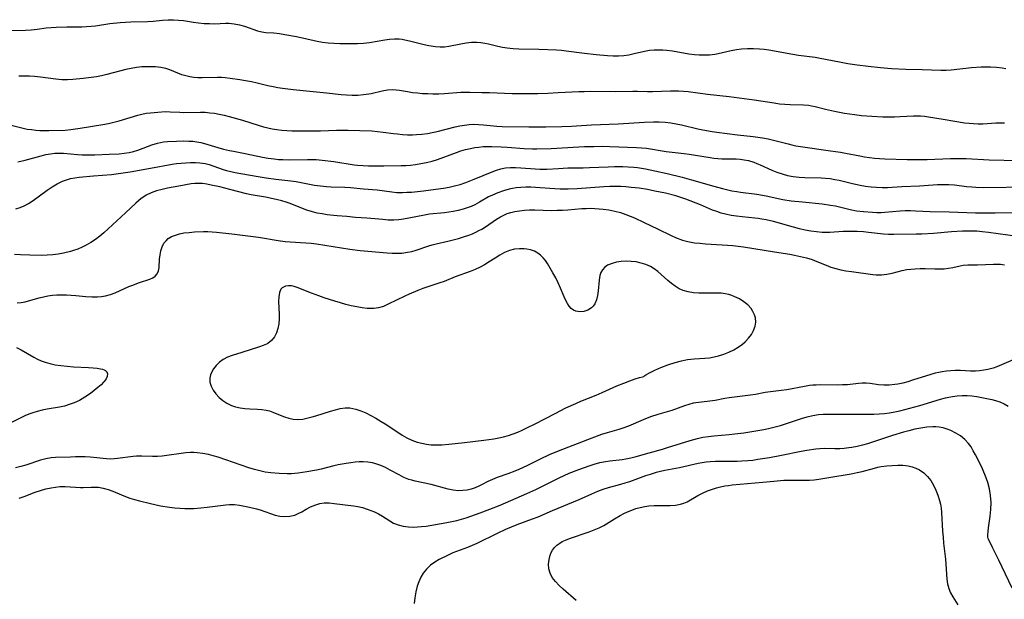
# Model space of a CAD drawing. Extents: x 1638514 to 1646716, y 2756403 to 2764605.
# Drawn here: x 1639683 to 1639993, y 2757206 to 2757388 of the extents above; entities that cross this region are included whole.
import ezdxf

# ---------------------------------------------------------------- set-up
doc = ezdxf.new("R2010")
doc.units = 0

msp = doc.modelspace()

# ---------------------------------------------------------------- linework, layer by layer
at = {"layer": 'WIL_008_Contours', "color": 0}
for points in [[(1639679.51, 2757385.04, 168), (1639684.78, 2757385.1, 168), (1639686.59, 2757385.19, 168), (1639688.41, 2757385.4, 168), (1639691.25, 2757385.8, 168), (1639692.86, 2757385.95, 168), (1639694.49, 2757386.05, 168), (1639697.78, 2757386.13, 168), (1639702.56, 2757386.15, 168), (1639703.99, 2757386.21, 168), (1639705.42, 2757386.32, 168), (1639706.85, 2757386.5, 168), (1639711.32, 2757387.19, 168), (1639714.62, 2757387.52, 168), (1639717.93, 2757387.72, 168), (1639723.2, 2757387.82, 168), (1639724.97, 2757387.91, 168), (1639727.9, 2757388.22, 168), (1639729.65, 2757388.37, 168), (1639731.4, 2757388.4, 168), (1639732.97, 2757388.29, 168), (1639734.55, 2757388.1, 168), (1639737.71, 2757387.6, 168), (1639739.3, 2757387.39, 168), (1639741, 2757387.23, 168), (1639742.7, 2757387.16, 168), (1639744.38, 2757387.15, 168), (1639747.77, 2757387.26, 168), (1639748.82, 2757387.26, 168), (1639750.49, 2757387.11, 168), (1639752.15, 2757386.79, 168), (1639753.78, 2757386.33, 168), (1639757.83, 2757384.93, 168), (1639759.18, 2757384.6, 168), (1639760.42, 2757384.42, 168), (1639762.99, 2757384.23, 168), (1639764.7, 2757384.05, 168), (1639766.46, 2757383.78, 168), (1639770.06, 2757383.09, 168), (1639776.62, 2757381.61, 168), (1639778.26, 2757381.33, 168), (1639780.04, 2757381.12, 168), (1639781.9, 2757380.99, 168), (1639783.77, 2757380.91, 168), (1639785.64, 2757380.88, 168), (1639787.5, 2757380.89, 168), (1639789.35, 2757380.94, 168), (1639791.23, 2757381.05, 168), (1639793.07, 2757381.24, 168), (1639797.88, 2757382.09, 168), (1639799.4, 2757382.29, 168), (1639800.91, 2757382.39, 168), (1639802.38, 2757382.35, 168), (1639803.32, 2757382.23, 168), (1639804.26, 2757382.05, 168), (1639805.73, 2757381.72, 168), (1639810.26, 2757380.62, 168), (1639811.78, 2757380.3, 168), (1639813.87, 2757379.97, 168), (1639815.29, 2757379.87, 168), (1639816.69, 2757379.89, 168), (1639818.06, 2757380.03, 168), (1639821.81, 2757380.77, 168), (1639823.5, 2757381.07, 168), (1639825.2, 2757381.29, 168), (1639826.93, 2757381.34, 168), (1639828.14, 2757381.24, 168), (1639829.35, 2757381.05, 168), (1639830.58, 2757380.79, 168), (1639833.49, 2757380.1, 168), (1639834.96, 2757379.79, 168), (1639836.46, 2757379.55, 168), (1639838.28, 2757379.37, 168), (1639840.13, 2757379.27, 168), (1639846.41, 2757379.14, 168), (1639851.99, 2757378.88, 168), (1639853.49, 2757378.76, 168), (1639854.97, 2757378.6, 168), (1639860.77, 2757377.85, 168), (1639864.41, 2757377.44, 168), (1639867.99, 2757377.11, 168), (1639869.75, 2757377.02, 168), (1639871.49, 2757377.02, 168), (1639873.12, 2757377.14, 168), (1639874.72, 2757377.38, 168), (1639876.38, 2757377.72, 168), (1639879.65, 2757378.48, 168), (1639881.29, 2757378.76, 168), (1639882.75, 2757378.88, 168), (1639884.22, 2757378.92, 168), (1639885.47, 2757378.91, 168), (1639886.74, 2757378.84, 168), (1639888.45, 2757378.64, 168), (1639893.62, 2757377.71, 168), (1639895.36, 2757377.47, 168), (1639896.85, 2757377.35, 168), (1639898.34, 2757377.32, 168), (1639900.09, 2757377.39, 168), (1639901.82, 2757377.6, 168), (1639902.87, 2757377.78, 168), (1639907, 2757378.74, 168), (1639908.6, 2757379.01, 168), (1639910.22, 2757379.2, 168), (1639912.09, 2757379.32, 168), (1639913.98, 2757379.33, 168), (1639915.88, 2757379.24, 168), (1639917.36, 2757379.1, 168), (1639918.83, 2757378.91, 168), (1639921.76, 2757378.41, 168), (1639924.54, 2757377.86, 168), (1639926.34, 2757377.54, 168), (1639928.14, 2757377.27, 168), (1639933.4, 2757376.59, 168), (1639935.02, 2757376.3, 168), (1639941.01, 2757375.09, 168), (1639943.69, 2757374.61, 168), (1639946.59, 2757374.18, 168), (1639950.05, 2757373.73, 168), (1639953.97, 2757373.33, 168), (1639957.41, 2757373.07, 168), (1639961.98, 2757372.83, 168), (1639967.13, 2757372.71, 168), (1639972.96, 2757372.52, 168), (1639974.6, 2757372.55, 168), (1639976.25, 2757372.65, 168), (1639982.65, 2757373.32, 168), (1639985.62, 2757373.54, 168), (1639987.87, 2757373.6, 168), (1639988.6, 2757373.58, 168), (1639990.43, 2757373.48, 168), (1639992.23, 2757373.25, 168), (1639993.38, 2757373.01, 168)], [(1639993.03, 2757355.79, 170), (1639991.67, 2757355.84, 170), (1639990.32, 2757355.84, 170), (1639988.95, 2757355.78, 170), (1639986.13, 2757355.55, 170), (1639984.72, 2757355.52, 170), (1639983.29, 2757355.58, 170), (1639981.85, 2757355.7, 170), (1639980.42, 2757355.87, 170), (1639977.33, 2757356.39, 170), (1639973.68, 2757356.95, 170), (1639969.06, 2757357.73, 170), (1639967.79, 2757357.91, 170), (1639966.52, 2757358.03, 170), (1639965.45, 2757358.06, 170), (1639964.39, 2757358.04, 170), (1639960.13, 2757357.78, 170), (1639958.35, 2757357.73, 170), (1639956.55, 2757357.72, 170), (1639954.73, 2757357.76, 170), (1639951.25, 2757357.91, 170), (1639947.97, 2757358.19, 170), (1639945.82, 2757358.45, 170), (1639942.6, 2757358.91, 170), (1639939.43, 2757359.47, 170), (1639936.61, 2757360.13, 170), (1639933.36, 2757360.98, 170), (1639932.23, 2757361.22, 170), (1639931.25, 2757361.38, 170), (1639929.72, 2757361.52, 170), (1639925.53, 2757361.63, 170), (1639923.86, 2757361.72, 170), (1639922.19, 2757361.87, 170), (1639920.51, 2757362.08, 170), (1639914.22, 2757363.07, 170), (1639906.28, 2757364.14, 170), (1639899.51, 2757364.85, 170), (1639893.39, 2757365.68, 170), (1639891.89, 2757365.82, 170), (1639890.4, 2757365.9, 170), (1639887.89, 2757365.92, 170), (1639882.17, 2757365.72, 170), (1639880.62, 2757365.72, 170), (1639877.5, 2757365.83, 170), (1639875.99, 2757365.84, 170), (1639870.54, 2757365.72, 170), (1639862.57, 2757365.76, 170), (1639860.62, 2757365.73, 170), (1639858.99, 2757365.67, 170), (1639852.47, 2757365.34, 170), (1639849.22, 2757365.2, 170), (1639846.05, 2757365.12, 170), (1639841.04, 2757365.05, 170), (1639838.04, 2757365.09, 170), (1639830.91, 2757365.38, 170), (1639828.48, 2757365.41, 170), (1639824.63, 2757365.52, 170), (1639823.25, 2757365.53, 170), (1639821.86, 2757365.49, 170), (1639816.72, 2757365.09, 170), (1639814.89, 2757365.01, 170), (1639813.05, 2757365, 170), (1639811.41, 2757365.03, 170), (1639809.78, 2757365.11, 170), (1639808.17, 2757365.24, 170), (1639806.59, 2757365.42, 170), (1639805.08, 2757365.65, 170), (1639802.55, 2757366.08, 170), (1639801.46, 2757366.23, 170), (1639800.38, 2757366.3, 170), (1639798.74, 2757366.18, 170), (1639797.07, 2757365.87, 170), (1639793.63, 2757365.08, 170), (1639792.89, 2757364.94, 170), (1639791.18, 2757364.71, 170), (1639789.44, 2757364.58, 170), (1639787.67, 2757364.55, 170), (1639785.88, 2757364.61, 170), (1639784.12, 2757364.76, 170), (1639779.59, 2757365.28, 170), (1639769.07, 2757366.38, 170), (1639765.69, 2757366.78, 170), (1639764.22, 2757366.99, 170), (1639762.76, 2757367.24, 170), (1639761.07, 2757367.6, 170), (1639757.72, 2757368.4, 170), (1639755.9, 2757368.8, 170), (1639754.08, 2757369.15, 170), (1639752.25, 2757369.47, 170), (1639749.19, 2757369.91, 170), (1639747.67, 2757370.07, 170), (1639746.46, 2757370.16, 170), (1639745.25, 2757370.2, 170), (1639740.36, 2757370.09, 170), (1639739.07, 2757370.11, 170), (1639737.8, 2757370.2, 170), (1639736.56, 2757370.38, 170), (1639735.26, 2757370.69, 170), (1639733.99, 2757371.1, 170), (1639732.76, 2757371.58, 170), (1639730.23, 2757372.65, 170), (1639728.94, 2757373.07, 170), (1639727.38, 2757373.37, 170), (1639725.74, 2757373.52, 170), (1639724.32, 2757373.59, 170), (1639722.86, 2757373.6, 170), (1639721.38, 2757373.53, 170), (1639719.73, 2757373.34, 170), (1639718.08, 2757373.06, 170), (1639716.42, 2757372.71, 170), (1639710.35, 2757371.14, 170), (1639708.72, 2757370.75, 170), (1639707.1, 2757370.43, 170), (1639704.66, 2757370.08, 170), (1639702.98, 2757369.89, 170), (1639699.66, 2757369.57, 170), (1639698.02, 2757369.47, 170), (1639696.18, 2757369.49, 170), (1639694.34, 2757369.65, 170), (1639689.51, 2757370.29, 170), (1639687.65, 2757370.5, 170), (1639686.04, 2757370.63, 170), (1639684.43, 2757370.67, 170), (1639682.66, 2757370.61, 170)], [(1639679.4, 2757355.45, 172), (1639684.01, 2757354.22, 172), (1639685.31, 2757353.98, 172), (1639686.64, 2757353.8, 172), (1639687.99, 2757353.67, 172), (1639689.35, 2757353.58, 172), (1639690.72, 2757353.53, 172), (1639692.17, 2757353.53, 172), (1639697.3, 2757353.66, 172), (1639699.09, 2757353.81, 172), (1639702.03, 2757354.22, 172), (1639709.16, 2757355.39, 172), (1639710.95, 2757355.74, 172), (1639712.62, 2757356.13, 172), (1639714.28, 2757356.57, 172), (1639720.13, 2757358.37, 172), (1639721.43, 2757358.71, 172), (1639722.74, 2757358.96, 172), (1639724.1, 2757359.14, 172), (1639726.48, 2757359.35, 172), (1639728.9, 2757359.46, 172), (1639730.32, 2757359.43, 172), (1639733.34, 2757359.25, 172), (1639734.56, 2757359.23, 172), (1639739.93, 2757359.29, 172), (1639741.38, 2757359.25, 172), (1639742.86, 2757359.14, 172), (1639744.33, 2757358.97, 172), (1639745.79, 2757358.72, 172), (1639747.36, 2757358.38, 172), (1639748.91, 2757357.98, 172), (1639753.06, 2757356.8, 172), (1639758.01, 2757355.21, 172), (1639759.68, 2757354.71, 172), (1639761.07, 2757354.36, 172), (1639762.46, 2757354.06, 172), (1639763.87, 2757353.82, 172), (1639765.47, 2757353.63, 172), (1639767.07, 2757353.5, 172), (1639768.68, 2757353.43, 172), (1639770.17, 2757353.4, 172), (1639776.49, 2757353.38, 172), (1639777.67, 2757353.39, 172), (1639782.69, 2757353.6, 172), (1639784.52, 2757353.63, 172), (1639786.36, 2757353.63, 172), (1639790.05, 2757353.56, 172), (1639793.77, 2757353.39, 172), (1639795.61, 2757353.24, 172), (1639797.43, 2757353.04, 172), (1639800.61, 2757352.59, 172), (1639801.87, 2757352.44, 172), (1639803.44, 2757352.29, 172), (1639805.02, 2757352.2, 172), (1639806.6, 2757352.17, 172), (1639807.89, 2757352.22, 172), (1639809.61, 2757352.37, 172), (1639811.32, 2757352.62, 172), (1639812.85, 2757352.9, 172), (1639814.37, 2757353.24, 172), (1639820.06, 2757354.7, 172), (1639821.51, 2757355.01, 172), (1639822.96, 2757355.25, 172), (1639824.42, 2757355.41, 172), (1639825.88, 2757355.49, 172), (1639827.44, 2757355.46, 172), (1639829, 2757355.35, 172), (1639833.19, 2757354.93, 172), (1639834.9, 2757354.82, 172), (1639843.24, 2757354.64, 172), (1639848.56, 2757354.64, 172), (1639853.62, 2757354.76, 172), (1639856.65, 2757354.92, 172), (1639862.95, 2757355.34, 172), (1639871.41, 2757355.65, 172), (1639879.62, 2757356.17, 172), (1639882.46, 2757356.28, 172), (1639884.31, 2757356.29, 172), (1639886.16, 2757356.2, 172), (1639887.91, 2757355.98, 172), (1639889.65, 2757355.67, 172), (1639891.35, 2757355.28, 172), (1639896.45, 2757354.02, 172), (1639897.98, 2757353.7, 172), (1639900.98, 2757353.18, 172), (1639902.45, 2757352.98, 172), (1639908.97, 2757352.21, 172), (1639913.86, 2757351.66, 172), (1639916.84, 2757351.21, 172), (1639918.58, 2757350.88, 172), (1639920.3, 2757350.51, 172), (1639922, 2757350.08, 172), (1639924.85, 2757349.29, 172), (1639926.09, 2757348.99, 172), (1639927.33, 2757348.74, 172), (1639928.8, 2757348.5, 172), (1639938.24, 2757347.17, 172), (1639941.38, 2757346.69, 172), (1639942.95, 2757346.43, 172), (1639947.48, 2757345.54, 172), (1639948.93, 2757345.29, 172), (1639950.51, 2757345.06, 172), (1639952.1, 2757344.87, 172), (1639953.69, 2757344.73, 172), (1639955.29, 2757344.64, 172), (1639962.36, 2757344.44, 172), (1639965.63, 2757344.39, 172), (1639968.64, 2757344.44, 172), (1639975.96, 2757344.72, 172), (1639977.9, 2757344.75, 172), (1639980.95, 2757344.68, 172), (1639988.17, 2757344.26, 172), (1639997.53, 2757344.07, 172)], [(1639682.36, 2757343.69, 174), (1639684.67, 2757344.18, 174), (1639689.71, 2757345.61, 174), (1639691.16, 2757345.95, 174), (1639692.61, 2757346.21, 174), (1639694.06, 2757346.37, 174), (1639695.51, 2757346.42, 174), (1639696.79, 2757346.37, 174), (1639701.15, 2757345.99, 174), (1639702.63, 2757345.91, 174), (1639703.8, 2757345.89, 174), (1639706.6, 2757345.92, 174), (1639711.14, 2757346.07, 174), (1639714.23, 2757346.22, 174), (1639715.84, 2757346.36, 174), (1639717.39, 2757346.59, 174), (1639718.76, 2757346.9, 174), (1639720.11, 2757347.3, 174), (1639721.81, 2757347.92, 174), (1639724.53, 2757348.98, 174), (1639726.38, 2757349.57, 174), (1639727.3, 2757349.8, 174), (1639728.23, 2757349.97, 174), (1639729.53, 2757350.1, 174), (1639732.3, 2757350.21, 174), (1639734.46, 2757350.23, 174), (1639736.16, 2757350.2, 174), (1639737.45, 2757350.13, 174), (1639738.73, 2757350, 174), (1639740, 2757349.78, 174), (1639741.19, 2757349.49, 174), (1639745.35, 2757348.21, 174), (1639747.15, 2757347.69, 174), (1639748.99, 2757347.25, 174), (1639750.32, 2757346.98, 174), (1639753.91, 2757346.32, 174), (1639759.36, 2757345.19, 174), (1639761.19, 2757344.85, 174), (1639763.03, 2757344.57, 174), (1639764.41, 2757344.43, 174), (1639765.81, 2757344.36, 174), (1639767.76, 2757344.32, 174), (1639773.61, 2757344.42, 174), (1639774.96, 2757344.41, 174), (1639776.3, 2757344.36, 174), (1639778.15, 2757344.23, 174), (1639781.91, 2757343.82, 174), (1639788.3, 2757342.73, 174), (1639789.36, 2757342.6, 174), (1639791.06, 2757342.47, 174), (1639792.77, 2757342.41, 174), (1639797.57, 2757342.38, 174), (1639803.03, 2757342.47, 174), (1639804.53, 2757342.54, 174), (1639806.04, 2757342.66, 174), (1639807.54, 2757342.84, 174), (1639809.27, 2757343.11, 174), (1639810.99, 2757343.46, 174), (1639812.77, 2757343.91, 174), (1639814.53, 2757344.44, 174), (1639820.43, 2757346.64, 174), (1639821.89, 2757347.11, 174), (1639823.36, 2757347.52, 174), (1639824.85, 2757347.88, 174), (1639826.2, 2757348.14, 174), (1639827.55, 2757348.33, 174), (1639828.87, 2757348.45, 174), (1639830.26, 2757348.5, 174), (1639831.65, 2757348.51, 174), (1639834.51, 2757348.44, 174), (1639836.41, 2757348.33, 174), (1639841.81, 2757347.89, 174), (1639844.44, 2757347.78, 174), (1639845.75, 2757347.78, 174), (1639850.33, 2757347.9, 174), (1639858.96, 2757348.38, 174), (1639860.74, 2757348.46, 174), (1639863.74, 2757348.54, 174), (1639866.41, 2757348.56, 174), (1639868.77, 2757348.53, 174), (1639877.1, 2757348.23, 174), (1639878.7, 2757348.12, 174), (1639880.28, 2757347.94, 174), (1639886.49, 2757346.93, 174), (1639892.18, 2757346.28, 174), (1639893.75, 2757346.07, 174), (1639900.29, 2757345.03, 174), (1639901.47, 2757344.87, 174), (1639902.73, 2757344.74, 174), (1639903.97, 2757344.65, 174), (1639907.3, 2757344.61, 174), (1639908.54, 2757344.57, 174), (1639909.78, 2757344.48, 174), (1639911.01, 2757344.32, 174), (1639912.42, 2757344.04, 174), (1639914.09, 2757343.55, 174), (1639915.07, 2757343.18, 174), (1639916.04, 2757342.76, 174), (1639919.76, 2757341.06, 174), (1639921.36, 2757340.43, 174), (1639922.99, 2757339.88, 174), (1639924.71, 2757339.41, 174), (1639926.45, 2757339.06, 174), (1639928.31, 2757338.81, 174), (1639930.18, 2757338.69, 174), (1639935.25, 2757338.64, 174), (1639936.69, 2757338.54, 174), (1639938.13, 2757338.38, 174), (1639939.55, 2757338.16, 174), (1639940.96, 2757337.87, 174), (1639945.12, 2757336.81, 174), (1639947.6, 2757336.29, 174), (1639949.28, 2757336, 174), (1639951, 2757335.79, 174), (1639952.73, 2757335.65, 174), (1639954.47, 2757335.6, 174), (1639956.2, 2757335.63, 174), (1639960.72, 2757335.95, 174), (1639966.24, 2757336.11, 174), (1639967.74, 2757336.19, 174), (1639971.91, 2757336.5, 174), (1639973.69, 2757336.55, 174), (1639975.48, 2757336.54, 174), (1639977.25, 2757336.42, 174), (1639981.06, 2757335.93, 174), (1639982.69, 2757335.75, 174), (1639983.97, 2757335.65, 174), (1639986.27, 2757335.59, 174), (1640000.83, 2757335.84, 174)], [(1639681.7, 2757328.85, 176), (1639683.07, 2757329.28, 176), (1639684.39, 2757329.86, 176), (1639685.68, 2757330.57, 176), (1639687.15, 2757331.52, 176), (1639691.57, 2757334.74, 176), (1639693.16, 2757335.79, 176), (1639694.79, 2757336.74, 176), (1639696.46, 2757337.56, 176), (1639697.71, 2757338.03, 176), (1639698.98, 2757338.4, 176), (1639700.34, 2757338.67, 176), (1639701.72, 2757338.85, 176), (1639706.24, 2757339.29, 176), (1639711.83, 2757339.68, 176), (1639713.35, 2757339.87, 176), (1639717.75, 2757340.52, 176), (1639724.14, 2757341.7, 176), (1639730.91, 2757342.91, 176), (1639732.34, 2757343.11, 176), (1639733.77, 2757343.28, 176), (1639735.28, 2757343.4, 176), (1639736.78, 2757343.46, 176), (1639738.26, 2757343.45, 176), (1639739.71, 2757343.35, 176), (1639741.3, 2757343.11, 176), (1639742.6, 2757342.78, 176), (1639747, 2757341.28, 176), (1639748.08, 2757340.97, 176), (1639749.44, 2757340.64, 176), (1639750.83, 2757340.34, 176), (1639757.45, 2757339.15, 176), (1639760.58, 2757338.65, 176), (1639763.59, 2757338.24, 176), (1639768.36, 2757337.66, 176), (1639770.03, 2757337.43, 176), (1639775.81, 2757336.35, 176), (1639777.67, 2757336.07, 176), (1639779.52, 2757335.88, 176), (1639780.97, 2757335.81, 176), (1639785.31, 2757335.71, 176), (1639787.11, 2757335.58, 176), (1639791.21, 2757335.16, 176), (1639795.45, 2757334.81, 176), (1639800.11, 2757334.21, 176), (1639801.73, 2757334.07, 176), (1639803.45, 2757334.05, 176), (1639804.85, 2757334.08, 176), (1639806.26, 2757334.16, 176), (1639808.16, 2757334.32, 176), (1639810.08, 2757334.54, 176), (1639813.93, 2757335.05, 176), (1639816.35, 2757335.4, 176), (1639818.13, 2757335.72, 176), (1639819.89, 2757336.11, 176), (1639821.62, 2757336.58, 176), (1639823.46, 2757337.2, 176), (1639826.05, 2757338.23, 176), (1639831.68, 2757340.56, 176), (1639833.05, 2757341.07, 176), (1639834.44, 2757341.48, 176), (1639835.95, 2757341.74, 176), (1639837.48, 2757341.87, 176), (1639839.03, 2757341.89, 176), (1639840.77, 2757341.82, 176), (1639845.28, 2757341.47, 176), (1639846.66, 2757341.4, 176), (1639847.81, 2757341.37, 176), (1639848.95, 2757341.38, 176), (1639852.64, 2757341.61, 176), (1639855.53, 2757341.75, 176), (1639860.39, 2757341.79, 176), (1639862.33, 2757341.84, 176), (1639868.21, 2757342.14, 176), (1639870.17, 2757342.21, 176), (1639872.79, 2757342.2, 176), (1639874.57, 2757342.12, 176), (1639876.35, 2757341.98, 176), (1639877.46, 2757341.85, 176), (1639879.99, 2757341.46, 176), (1639882.92, 2757340.87, 176), (1639886.8, 2757339.99, 176), (1639891.55, 2757338.82, 176), (1639894.51, 2757338.02, 176), (1639901.53, 2757335.98, 176), (1639904.21, 2757335.27, 176), (1639907.12, 2757334.59, 176), (1639908.7, 2757334.29, 176), (1639909.88, 2757334.11, 176), (1639915.06, 2757333.45, 176), (1639917.94, 2757332.94, 176), (1639923.25, 2757331.86, 176), (1639925.85, 2757331.44, 176), (1639929.39, 2757331.03, 176), (1639935.62, 2757330.43, 176), (1639938.27, 2757330.08, 176), (1639939.75, 2757329.8, 176), (1639944.44, 2757328.63, 176), (1639946.37, 2757328.27, 176), (1639948.65, 2757328, 176), (1639951.48, 2757327.8, 176), (1639952.83, 2757327.76, 176), (1639954.18, 2757327.77, 176), (1639955.37, 2757327.83, 176), (1639960.11, 2757328.3, 176), (1639961.77, 2757328.36, 176), (1639963.44, 2757328.34, 176), (1639964.96, 2757328.29, 176), (1639969.57, 2757328.07, 176), (1639975.62, 2757327.94, 176), (1639983.88, 2757327.62, 176), (1639986.57, 2757327.6, 176), (1639990.02, 2757327.65, 176), (1639995.44, 2757327.68, 176)], [(1639997.09, 2757320.14, 178), (1639987.99, 2757321.44, 178), (1639985.93, 2757321.68, 178), (1639984.25, 2757321.81, 178), (1639981.43, 2757321.88, 178), (1639979.77, 2757321.84, 178), (1639976.3, 2757321.62, 178), (1639970.68, 2757321.16, 178), (1639967.01, 2757320.94, 178), (1639965.2, 2757320.89, 178), (1639958.17, 2757320.79, 178), (1639956.43, 2757320.84, 178), (1639954.87, 2757320.95, 178), (1639950.2, 2757321.45, 178), (1639948.64, 2757321.6, 178), (1639946.63, 2757321.71, 178), (1639943.64, 2757321.76, 178), (1639942.2, 2757321.73, 178), (1639937.99, 2757321.48, 178), (1639936.82, 2757321.45, 178), (1639935.64, 2757321.47, 178), (1639933.84, 2757321.61, 178), (1639932.05, 2757321.86, 178), (1639930.26, 2757322.2, 178), (1639928.47, 2757322.61, 178), (1639926.62, 2757323.09, 178), (1639920.25, 2757324.86, 178), (1639917.98, 2757325.4, 178), (1639916.59, 2757325.66, 178), (1639915.48, 2757325.83, 178), (1639914.37, 2757325.96, 178), (1639910.38, 2757326.33, 178), (1639908.64, 2757326.54, 178), (1639906.92, 2757326.82, 178), (1639905.21, 2757327.18, 178), (1639903.82, 2757327.56, 178), (1639902.45, 2757328, 178), (1639901.11, 2757328.49, 178), (1639897.29, 2757330.09, 178), (1639892.71, 2757331.91, 178), (1639891.14, 2757332.45, 178), (1639889.53, 2757332.93, 178), (1639886.25, 2757333.77, 178), (1639882.92, 2757334.49, 178), (1639880.61, 2757334.94, 178), (1639877.99, 2757335.35, 178), (1639875.44, 2757335.63, 178), (1639873.83, 2757335.77, 178), (1639872.22, 2757335.86, 178), (1639870.61, 2757335.9, 178), (1639868.72, 2757335.87, 178), (1639866.84, 2757335.78, 178), (1639858.5, 2757335.18, 178), (1639855.65, 2757335.06, 178), (1639854.49, 2757335.05, 178), (1639853.07, 2757335.07, 178), (1639851.42, 2757335.15, 178), (1639846.82, 2757335.51, 178), (1639843.88, 2757335.67, 178), (1639842.32, 2757335.67, 178), (1639840.76, 2757335.61, 178), (1639839.23, 2757335.45, 178), (1639838.14, 2757335.29, 178), (1639837.07, 2757335.07, 178), (1639835.26, 2757334.58, 178), (1639833.51, 2757333.96, 178), (1639831.8, 2757333.23, 178), (1639830.58, 2757332.61, 178), (1639827.68, 2757330.94, 178), (1639826.21, 2757330.16, 178), (1639825.05, 2757329.64, 178), (1639823.84, 2757329.18, 178), (1639822.61, 2757328.79, 178), (1639820.99, 2757328.38, 178), (1639819.39, 2757328.06, 178), (1639818.08, 2757327.85, 178), (1639816.75, 2757327.67, 178), (1639812.02, 2757327.15, 178), (1639810.95, 2757327, 178), (1639809.89, 2757326.83, 178), (1639803.81, 2757325.66, 178), (1639802.28, 2757325.44, 178), (1639800.75, 2757325.33, 178), (1639799.01, 2757325.35, 178), (1639797.26, 2757325.48, 178), (1639792.27, 2757325.98, 178), (1639788.69, 2757326.2, 178), (1639785.93, 2757326.42, 178), (1639782.86, 2757326.7, 178), (1639779.76, 2757327.04, 178), (1639778.19, 2757327.26, 178), (1639776.63, 2757327.54, 178), (1639775.11, 2757327.91, 178), (1639773.38, 2757328.49, 178), (1639769.9, 2757329.85, 178), (1639768.11, 2757330.52, 178), (1639766.8, 2757330.96, 178), (1639765.47, 2757331.36, 178), (1639763.73, 2757331.8, 178), (1639760.31, 2757332.5, 178), (1639755.8, 2757333.29, 178), (1639754.4, 2757333.58, 178), (1639749.1, 2757335.01, 178), (1639745.92, 2757335.77, 178), (1639743.22, 2757336.36, 178), (1639741.91, 2757336.61, 178), (1639740.53, 2757336.81, 178), (1639739.33, 2757336.88, 178), (1639738.13, 2757336.84, 178), (1639736.95, 2757336.71, 178), (1639733.02, 2757335.96, 178), (1639729.54, 2757335.35, 178), (1639727.8, 2757334.97, 178), (1639726.07, 2757334.5, 178), (1639724.4, 2757333.91, 178), (1639722.8, 2757333.16, 178), (1639722.01, 2757332.69, 178), (1639721.21, 2757332.14, 178), (1639720.32, 2757331.44, 178), (1639719.47, 2757330.69, 178), (1639716.3, 2757327.58, 178), (1639709.48, 2757321.34, 178), (1639708.15, 2757320.25, 178), (1639706.78, 2757319.23, 178), (1639705.36, 2757318.28, 178), (1639703.88, 2757317.42, 178), (1639702.58, 2757316.77, 178), (1639701.25, 2757316.2, 178), (1639699.89, 2757315.72, 178), (1639698.97, 2757315.44, 178), (1639696.76, 2757314.9, 178), (1639695.07, 2757314.61, 178), (1639693.34, 2757314.4, 178), (1639691.6, 2757314.28, 178), (1639689.78, 2757314.22, 178), (1639686.13, 2757314.25, 178), (1639683.26, 2757314.35, 178), (1639681.32, 2757314.47, 178)], [(1639682.18, 2757299.27, 180), (1639683.43, 2757299.41, 180), (1639684.67, 2757299.64, 180), (1639686.46, 2757300.09, 180), (1639689.09, 2757300.85, 180), (1639690.43, 2757301.19, 180), (1639691.83, 2757301.46, 180), (1639693.26, 2757301.66, 180), (1639694.7, 2757301.78, 180), (1639696.16, 2757301.84, 180), (1639697.68, 2757301.82, 180), (1639699.21, 2757301.75, 180), (1639700.59, 2757301.64, 180), (1639703.82, 2757301.31, 180), (1639705.65, 2757301.17, 180), (1639707.46, 2757301.16, 180), (1639708.73, 2757301.26, 180), (1639709.98, 2757301.48, 180), (1639711.5, 2757301.91, 180), (1639712.99, 2757302.47, 180), (1639717.36, 2757304.39, 180), (1639718.31, 2757304.78, 180), (1639720.69, 2757305.66, 180), (1639723.91, 2757306.77, 180), (1639724.85, 2757307.2, 180), (1639725.63, 2757307.72, 180), (1639726.22, 2757308.37, 180), (1639726.64, 2757309.33, 180), (1639726.84, 2757310.46, 180), (1639727, 2757313.06, 180), (1639727.15, 2757314.37, 180), (1639727.41, 2757315.67, 180), (1639727.81, 2757316.91, 180), (1639728.39, 2757318.05, 180), (1639729.02, 2757318.85, 180), (1639729.75, 2757319.49, 180), (1639730.8, 2757320.13, 180), (1639731.98, 2757320.63, 180), (1639733.27, 2757321.01, 180), (1639734.63, 2757321.28, 180), (1639736.31, 2757321.48, 180), (1639738.03, 2757321.6, 180), (1639740.79, 2757321.7, 180), (1639742.19, 2757321.7, 180), (1639743.58, 2757321.67, 180), (1639744.97, 2757321.57, 180), (1639749.74, 2757320.96, 180), (1639756.51, 2757320.19, 180), (1639758.12, 2757319.95, 180), (1639764.3, 2757318.9, 180), (1639766.53, 2757318.6, 180), (1639768.16, 2757318.46, 180), (1639773.06, 2757318.16, 180), (1639774.71, 2757318.03, 180), (1639776.35, 2757317.84, 180), (1639786.87, 2757316.18, 180), (1639790.19, 2757315.74, 180), (1639798.64, 2757315.05, 180), (1639800.19, 2757314.95, 180), (1639801.72, 2757314.91, 180), (1639803.24, 2757314.97, 180), (1639805.02, 2757315.2, 180), (1639806.4, 2757315.5, 180), (1639807.76, 2757315.88, 180), (1639811.72, 2757317.24, 180), (1639812.85, 2757317.58, 180), (1639814.12, 2757317.91, 180), (1639817.74, 2757318.69, 180), (1639819.41, 2757319.09, 180), (1639821.07, 2757319.53, 180), (1639822.72, 2757320.02, 180), (1639824.33, 2757320.58, 180), (1639825.54, 2757321.06, 180), (1639826.56, 2757321.51, 180), (1639827.55, 2757322.02, 180), (1639828.41, 2757322.51, 180), (1639829.57, 2757323.25, 180), (1639833.07, 2757325.65, 180), (1639834.28, 2757326.4, 180), (1639835.54, 2757327.04, 180), (1639836.45, 2757327.4, 180), (1639837.6, 2757327.77, 180), (1639838.79, 2757328.05, 180), (1639840.33, 2757328.3, 180), (1639841.9, 2757328.45, 180), (1639843.49, 2757328.53, 180), (1639845.1, 2757328.54, 180), (1639850.4, 2757328.4, 180), (1639852.16, 2757328.41, 180), (1639853.8, 2757328.48, 180), (1639855.52, 2757328.6, 180), (1639859.97, 2757328.95, 180), (1639861.32, 2757329.02, 180), (1639862.67, 2757329.04, 180), (1639864.02, 2757329.01, 180), (1639865.34, 2757328.93, 180), (1639866.65, 2757328.8, 180), (1639868.48, 2757328.53, 180), (1639870.28, 2757328.17, 180), (1639872.06, 2757327.71, 180), (1639873.8, 2757327.14, 180), (1639875.19, 2757326.6, 180), (1639876.56, 2757326.01, 180), (1639879.59, 2757324.62, 180), (1639883.74, 2757322.61, 180), (1639888.01, 2757320.46, 180), (1639889.45, 2757319.82, 180), (1639891.6, 2757319.06, 180), (1639893.35, 2757318.59, 180), (1639894.35, 2757318.39, 180), (1639895.37, 2757318.23, 180), (1639897.1, 2757318.03, 180), (1639898.84, 2757317.9, 180), (1639904.12, 2757317.6, 180), (1639907.47, 2757317.3, 180), (1639909.14, 2757317.1, 180), (1639910.8, 2757316.87, 180), (1639920.61, 2757315.3, 180), (1639925.37, 2757314.61, 180), (1639926.93, 2757314.33, 180), (1639928.8, 2757313.92, 180), (1639930.62, 2757313.44, 180), (1639932.42, 2757312.89, 180), (1639933.92, 2757312.34, 180), (1639936.87, 2757311.12, 180), (1639938.37, 2757310.56, 180), (1639939.91, 2757310.09, 180), (1639941.48, 2757309.71, 180), (1639943.07, 2757309.4, 180), (1639944.88, 2757309.12, 180), (1639951.56, 2757308.19, 180), (1639952.59, 2757308.11, 180), (1639954.25, 2757308.14, 180), (1639955.93, 2757308.34, 180), (1639957.61, 2757308.66, 180), (1639960.81, 2757309.44, 180), (1639962.26, 2757309.75, 180), (1639963.56, 2757309.93, 180), (1639964.89, 2757310.04, 180), (1639966.45, 2757310.1, 180), (1639968.01, 2757310.09, 180), (1639971.06, 2757309.97, 180), (1639972.55, 2757309.95, 180), (1639974.01, 2757310.02, 180), (1639975.42, 2757310.18, 180), (1639976.73, 2757310.45, 180), (1639979, 2757310.99, 180), (1639979.99, 2757311.17, 180), (1639981.46, 2757311.28, 180), (1639984.53, 2757311.27, 180), (1639989.57, 2757311.48, 180), (1639990.68, 2757311.49, 180), (1639991.79, 2757311.42, 180), (1639993, 2757311.24, 180)], [(1639879.48, 2757276.11, 182), (1639879.52, 2757276.2, 182), (1639879.74, 2757276.38, 182), (1639880.12, 2757276.63, 182), (1639881.27, 2757277.28, 182), (1639882.88, 2757278.06, 182), (1639884.83, 2757278.92, 182), (1639887.03, 2757279.77, 182), (1639889.37, 2757280.54, 182), (1639891.33, 2757281.07, 182), (1639893.25, 2757281.44, 182), (1639895.34, 2757281.66, 182), (1639898.67, 2757281.85, 182), (1639900.12, 2757282.02, 182), (1639901.57, 2757282.27, 182), (1639903.01, 2757282.61, 182), (1639904.64, 2757283.13, 182), (1639906.22, 2757283.76, 182), (1639907.75, 2757284.49, 182), (1639909.19, 2757285.33, 182), (1639910.52, 2757286.29, 182), (1639911.34, 2757287, 182), (1639912.42, 2757288.13, 182), (1639913.32, 2757289.35, 182), (1639914.03, 2757290.63, 182), (1639914.51, 2757291.93, 182), (1639914.7, 2757293.26, 182), (1639914.58, 2757294.53, 182), (1639914.28, 2757295.57, 182), (1639913.81, 2757296.58, 182), (1639913.2, 2757297.54, 182), (1639912.19, 2757298.66, 182), (1639910.97, 2757299.65, 182), (1639909.61, 2757300.52, 182), (1639908.13, 2757301.23, 182), (1639907.21, 2757301.58, 182), (1639906.25, 2757301.87, 182), (1639905.05, 2757302.13, 182), (1639903.82, 2757302.29, 182), (1639902.07, 2757302.39, 182), (1639896.79, 2757302.38, 182), (1639895.08, 2757302.47, 182), (1639893.42, 2757302.71, 182), (1639891.85, 2757303.16, 182), (1639890.56, 2757303.75, 182), (1639889.34, 2757304.51, 182), (1639888.17, 2757305.39, 182), (1639887.03, 2757306.34, 182), (1639884.91, 2757308.24, 182), (1639883.83, 2757309.15, 182), (1639882.69, 2757309.97, 182), (1639881.5, 2757310.68, 182), (1639880.08, 2757311.33, 182), (1639878.6, 2757311.83, 182), (1639877.03, 2757312.16, 182), (1639875.44, 2757312.33, 182), (1639873.86, 2757312.37, 182), (1639872.31, 2757312.28, 182), (1639870.82, 2757312.06, 182), (1639869.44, 2757311.7, 182), (1639868.06, 2757311.1, 182), (1639867.18, 2757310.48, 182), (1639866.46, 2757309.72, 182), (1639865.93, 2757308.83, 182), (1639865.62, 2757307.88, 182), (1639865.48, 2757307.16, 182), (1639865.39, 2757306.41, 182), (1639865.11, 2757303.12, 182), (1639864.89, 2757301.62, 182), (1639864.54, 2757300.21, 182), (1639863.98, 2757298.96, 182), (1639863.5, 2757298.29, 182), (1639862.93, 2757297.71, 182), (1639861.82, 2757297.01, 182), (1639860.6, 2757296.58, 182), (1639859.32, 2757296.46, 182), (1639858.09, 2757296.66, 182), (1639857.33, 2757297.01, 182), (1639856.6, 2757297.54, 182), (1639855.96, 2757298.23, 182), (1639855.41, 2757299.06, 182), (1639854.88, 2757300.07, 182), (1639854.39, 2757301.17, 182), (1639853.25, 2757303.93, 182), (1639852.51, 2757305.56, 182), (1639851.7, 2757307.16, 182), (1639850.85, 2757308.73, 182), (1639849.98, 2757310.24, 182), (1639849.1, 2757311.66, 182), (1639848.45, 2757312.62, 182), (1639847.75, 2757313.49, 182), (1639846.95, 2757314.27, 182), (1639846.08, 2757314.94, 182), (1639844.99, 2757315.52, 182), (1639843.82, 2757315.94, 182), (1639842.58, 2757316.21, 182), (1639841.8, 2757316.29, 182), (1639840.27, 2757316.31, 182), (1639838.72, 2757316.14, 182), (1639837.19, 2757315.76, 182), (1639835.63, 2757315.12, 182), (1639834.11, 2757314.31, 182), (1639832.61, 2757313.39, 182), (1639830.73, 2757312.15, 182), (1639829.34, 2757311.3, 182), (1639827.89, 2757310.51, 182), (1639826.39, 2757309.8, 182), (1639824.83, 2757309.18, 182), (1639820.1, 2757307.51, 182), (1639816.56, 2757306.04, 182), (1639815.28, 2757305.54, 182), (1639811.49, 2757304.34, 182), (1639809.91, 2757303.79, 182), (1639808.33, 2757303.16, 182), (1639805.57, 2757301.98, 182), (1639804.2, 2757301.35, 182), (1639799.01, 2757298.83, 182), (1639797.46, 2757298.18, 182), (1639795.88, 2757297.73, 182), (1639794.4, 2757297.54, 182), (1639792.89, 2757297.52, 182), (1639792.4, 2757297.55, 182), (1639790.74, 2757297.72, 182), (1639789.06, 2757298, 182), (1639787.36, 2757298.36, 182), (1639785.65, 2757298.79, 182), (1639783.93, 2757299.27, 182), (1639782.21, 2757299.78, 182), (1639778.82, 2757300.89, 182), (1639777.15, 2757301.47, 182), (1639774.78, 2757302.36, 182), (1639771.93, 2757303.53, 182), (1639770.6, 2757304.04, 182), (1639769.35, 2757304.44, 182), (1639768.57, 2757304.6, 182), (1639767.57, 2757304.64, 182), (1639766.66, 2757304.5, 182), (1639766.22, 2757304.35, 182), (1639765.64, 2757304.02, 182), (1639765.17, 2757303.57, 182), (1639764.7, 2757302.53, 182), (1639764.49, 2757301.21, 182), (1639764.46, 2757299.69, 182), (1639764.64, 2757295.76, 182), (1639764.64, 2757294.22, 182), (1639764.53, 2757292.7, 182), (1639764.28, 2757291.24, 182), (1639763.86, 2757289.88, 182), (1639763.15, 2757288.56, 182), (1639762.21, 2757287.44, 182), (1639761.07, 2757286.55, 182), (1639760.65, 2757286.31, 182), (1639759.58, 2757285.84, 182), (1639758.43, 2757285.45, 182), (1639752.93, 2757283.66, 182), (1639749.84, 2757282.71, 182), (1639748.37, 2757282.16, 182), (1639747.02, 2757281.48, 182), (1639745.84, 2757280.61, 182), (1639744.82, 2757279.59, 182), (1639743.96, 2757278.48, 182), (1639743.4, 2757277.55, 182), (1639742.99, 2757276.6, 182), (1639742.79, 2757275.61, 182), (1639742.85, 2757274.35, 182), (1639743.23, 2757273.08, 182), (1639743.87, 2757271.83, 182), (1639744.7, 2757270.63, 182), (1639745.73, 2757269.52, 182), (1639746.9, 2757268.55, 182), (1639748.19, 2757267.71, 182), (1639749.6, 2757267.03, 182), (1639750.9, 2757266.58, 182), (1639752.37, 2757266.24, 182), (1639753.87, 2757266.02, 182), (1639755.37, 2757265.9, 182), (1639757.79, 2757265.84, 182), (1639759.19, 2757265.76, 182), (1639760.54, 2757265.56, 182), (1639761.6, 2757265.27, 182), (1639762.64, 2757264.89, 182), (1639764.99, 2757263.94, 182), (1639766.31, 2757263.44, 182), (1639767.65, 2757263.02, 182), (1639769.02, 2757262.72, 182), (1639770.4, 2757262.59, 182), (1639772.08, 2757262.71, 182), (1639773.79, 2757263.06, 182), (1639775.01, 2757263.38, 182), (1639776.24, 2757263.74, 182), (1639780.84, 2757265.24, 182), (1639782.37, 2757265.67, 182), (1639783.89, 2757266.01, 182), (1639785.38, 2757266.21, 182), (1639786.86, 2757266.21, 182), (1639787.82, 2757266.07, 182), (1639788.76, 2757265.86, 182), (1639790.35, 2757265.33, 182), (1639791.94, 2757264.63, 182), (1639793.52, 2757263.83, 182), (1639795.11, 2757262.96, 182), (1639796.79, 2757261.99, 182), (1639798.02, 2757261.22, 182), (1639802, 2757258.55, 182), (1639803.41, 2757257.67, 182), (1639804.84, 2757256.85, 182), (1639806.43, 2757256.09, 182), (1639808.08, 2757255.47, 182), (1639809.53, 2757255.08, 182), (1639811.01, 2757254.8, 182), (1639812.51, 2757254.64, 182), (1639814.16, 2757254.58, 182), (1639815.82, 2757254.63, 182), (1639818.04, 2757254.82, 182), (1639823.01, 2757255.34, 182), (1639829.13, 2757256.05, 182), (1639832.23, 2757256.5, 182), (1639833.77, 2757256.78, 182), (1639835.29, 2757257.13, 182), (1639836.8, 2757257.55, 182), (1639838.28, 2757258.05, 182), (1639839.75, 2757258.62, 182), (1639841.18, 2757259.24, 182), (1639842.59, 2757259.91, 182), (1639845.23, 2757261.23, 182), (1639851.51, 2757264.51, 182), (1639854.94, 2757266.2, 182), (1639858.04, 2757267.62, 182), (1639859.6, 2757268.3, 182), (1639864.46, 2757270.28, 182), (1639866.35, 2757271.08, 182), (1639870.97, 2757273.13, 182), (1639873.17, 2757274.04, 182), (1639875.08, 2757274.76, 182), (1639876.75, 2757275.33, 182), (1639878.1, 2757275.76, 182), (1639879.04, 2757276.02, 182), (1639879.48, 2757276.11, 182)], [(1639681.95, 2757285.25, 182), (1639683.44, 2757284.51, 182), (1639687.37, 2757282.19, 182), (1639688.52, 2757281.59, 182), (1639689.72, 2757281.06, 182), (1639690.95, 2757280.6, 182), (1639692.42, 2757280.17, 182), (1639694.1, 2757279.82, 182), (1639695.96, 2757279.54, 182), (1639697.93, 2757279.33, 182), (1639699.94, 2757279.19, 182), (1639704.65, 2757278.98, 182), (1639706.08, 2757278.87, 182), (1639707.35, 2757278.72, 182), (1639708.41, 2757278.53, 182), (1639709.06, 2757278.38, 182), (1639709.56, 2757278.22, 182), (1639709.93, 2757278.05, 182), (1639710.08, 2757277.9, 182), (1639710.07, 2757277.83, 182)], [(1639996.5, 2757281.7, 180), (1639992.02, 2757279.75, 180), (1639990.59, 2757279.19, 180), (1639989.41, 2757278.77, 180), (1639987.79, 2757278.32, 180), (1639986.49, 2757278.08, 180), (1639985.18, 2757277.91, 180), (1639983.85, 2757277.83, 180), (1639982.27, 2757277.83, 180), (1639979.1, 2757277.95, 180), (1639977.5, 2757277.98, 180), (1639976.13, 2757277.93, 180), (1639974.76, 2757277.81, 180), (1639973.4, 2757277.61, 180), (1639972.29, 2757277.39, 180), (1639971.19, 2757277.12, 180), (1639969.83, 2757276.74, 180), (1639964.07, 2757274.91, 180), (1639962.61, 2757274.47, 180), (1639960.99, 2757274.05, 180), (1639959.38, 2757273.71, 180), (1639958.43, 2757273.57, 180), (1639956.68, 2757273.42, 180), (1639954.96, 2757273.41, 180), (1639953.29, 2757273.52, 180), (1639950.69, 2757273.88, 180), (1639949.41, 2757274, 180), (1639948.22, 2757274, 180), (1639947.02, 2757273.91, 180), (1639943.57, 2757273.54, 180), (1639942, 2757273.45, 180), (1639940.4, 2757273.42, 180), (1639935.23, 2757273.49, 180), (1639933.73, 2757273.43, 180), (1639932.67, 2757273.36, 180), (1639931.62, 2757273.24, 180), (1639929.99, 2757273.01, 180), (1639924.45, 2757271.95, 180), (1639922.72, 2757271.7, 180), (1639919.3, 2757271.28, 180), (1639917.63, 2757271.03, 180), (1639914.57, 2757270.43, 180), (1639913.07, 2757270.21, 180), (1639906.3, 2757269.37, 180), (1639904.96, 2757269.17, 180), (1639901.86, 2757268.6, 180), (1639900.24, 2757268.34, 180), (1639894.98, 2757267.67, 180), (1639893.61, 2757267.35, 180), (1639892.25, 2757266.93, 180), (1639888.28, 2757265.41, 180), (1639886.85, 2757264.96, 180), (1639883.89, 2757264.13, 180), (1639881.6, 2757263.37, 180), (1639879.21, 2757262.43, 180), (1639874.67, 2757260.53, 180), (1639873.14, 2757259.96, 180), (1639871.58, 2757259.44, 180), (1639867.88, 2757258.39, 180), (1639866.15, 2757257.85, 180), (1639863.1, 2757256.75, 180), (1639852.53, 2757252.61, 180), (1639849.63, 2757251.42, 180), (1639846.79, 2757250.14, 180), (1639842.63, 2757248.03, 180), (1639840.11, 2757246.84, 180), (1639838.86, 2757246.32, 180), (1639836.66, 2757245.46, 180), (1639833.33, 2757244.32, 180), (1639831.76, 2757243.74, 180), (1639830.32, 2757243.1, 180), (1639828.35, 2757242, 180), (1639827.55, 2757241.59, 180), (1639826.37, 2757241.09, 180), (1639825.13, 2757240.69, 180), (1639823.83, 2757240.39, 180), (1639822.49, 2757240.21, 180), (1639820.97, 2757240.18, 180), (1639819.44, 2757240.31, 180), (1639817.85, 2757240.61, 180), (1639812.45, 2757242.08, 180), (1639807.43, 2757243.19, 180), (1639806.46, 2757243.44, 180), (1639805.51, 2757243.74, 180), (1639803.93, 2757244.37, 180), (1639802.39, 2757245.12, 180), (1639799.6, 2757246.68, 180), (1639798.17, 2757247.43, 180), (1639796.7, 2757248.09, 180), (1639795.36, 2757248.57, 180), (1639793.98, 2757248.94, 180), (1639792.56, 2757249.17, 180), (1639791.11, 2757249.26, 180), (1639789.85, 2757249.24, 180), (1639788.58, 2757249.14, 180), (1639787.17, 2757248.98, 180), (1639785.74, 2757248.76, 180), (1639783.18, 2757248.27, 180), (1639781.9, 2757247.97, 180), (1639777.84, 2757246.96, 180), (1639776.37, 2757246.63, 180), (1639773.4, 2757246.07, 180), (1639770.66, 2757245.68, 180), (1639768.49, 2757245.5, 180), (1639767.2, 2757245.47, 180), (1639764.62, 2757245.54, 180), (1639762.05, 2757245.75, 180), (1639760.23, 2757246.01, 180), (1639758.52, 2757246.38, 180), (1639756.83, 2757246.85, 180), (1639755.07, 2757247.4, 180), (1639745.4, 2757250.71, 180), (1639743.9, 2757251.17, 180), (1639742.39, 2757251.56, 180), (1639740.61, 2757251.9, 180), (1639738.83, 2757252.1, 180), (1639737.77, 2757252.15, 180), (1639736.72, 2757252.15, 180), (1639735.27, 2757252.08, 180), (1639733.77, 2757251.9, 180), (1639729.29, 2757251.2, 180), (1639727.8, 2757251.06, 180), (1639726.31, 2757250.98, 180), (1639724.82, 2757250.97, 180), (1639721.43, 2757251.05, 180), (1639719.76, 2757251.02, 180), (1639718.66, 2757250.94, 180), (1639713.79, 2757250.3, 180), (1639712.71, 2757250.19, 180), (1639711.65, 2757250.13, 180), (1639710.26, 2757250.17, 180), (1639705.1, 2757250.7, 180), (1639703.59, 2757250.79, 180), (1639702.08, 2757250.83, 180), (1639700.56, 2757250.82, 180), (1639698.94, 2757250.77, 180), (1639694.19, 2757250.58, 180), (1639692.89, 2757250.5, 180), (1639691.22, 2757250.23, 180), (1639689.55, 2757249.79, 180), (1639684.93, 2757248.25, 180), (1639683.28, 2757247.76, 180), (1639681.62, 2757247.35, 180)], [(1639710.07, 2757277.83, 182), (1639710.38, 2757277.55, 182), (1639710.56, 2757276.96, 182), (1639710.51, 2757276.16, 182), (1639710.17, 2757275.4, 182), (1639709.55, 2757274.57, 182), (1639709.32, 2757274.31, 182), (1639708.58, 2757273.54, 182), (1639707.58, 2757272.62, 182), (1639706.44, 2757271.67, 182), (1639705.2, 2757270.73, 182), (1639703.51, 2757269.59, 182), (1639701.79, 2757268.6, 182), (1639700.13, 2757267.83, 182), (1639698.58, 2757267.25, 182), (1639697.02, 2757266.78, 182), (1639695.45, 2757266.43, 182), (1639691.58, 2757265.88, 182), (1639690.03, 2757265.55, 182), (1639688.48, 2757265.13, 182), (1639687.14, 2757264.71, 182), (1639685.83, 2757264.24, 182), (1639684.55, 2757263.71, 182), (1639680.2, 2757261.54, 182)], [(1639682.83, 2757237.82, 178), (1639684.36, 2757238.33, 178), (1639687.83, 2757239.67, 178), (1639689.49, 2757240.24, 178), (1639691.17, 2757240.74, 178), (1639692.87, 2757241.12, 178), (1639694.23, 2757241.33, 178), (1639695.59, 2757241.45, 178), (1639697.25, 2757241.47, 178), (1639702.1, 2757241.23, 178), (1639702.98, 2757241.22, 178), (1639705.44, 2757241.3, 178), (1639707.02, 2757241.31, 178), (1639707.76, 2757241.25, 178), (1639709.26, 2757240.99, 178), (1639710.76, 2757240.55, 178), (1639712.26, 2757240, 178), (1639714.98, 2757238.85, 178), (1639716.29, 2757238.33, 178), (1639717.66, 2757237.86, 178), (1639719.06, 2757237.43, 178), (1639720.71, 2757236.95, 178), (1639724.09, 2757236.11, 178), (1639727.26, 2757235.46, 178), (1639730.16, 2757235.01, 178), (1639731.75, 2757234.83, 178), (1639733.34, 2757234.69, 178), (1639734.93, 2757234.6, 178), (1639736.51, 2757234.57, 178), (1639737.8, 2757234.59, 178), (1639740.01, 2757234.75, 178), (1639741.98, 2757234.97, 178), (1639747.83, 2757235.77, 178), (1639749.06, 2757235.84, 178), (1639750.62, 2757235.8, 178), (1639752.19, 2757235.62, 178), (1639753.74, 2757235.34, 178), (1639755.28, 2757235, 178), (1639757.51, 2757234.44, 178), (1639758.7, 2757234.1, 178), (1639763.39, 2757232.51, 178), (1639764.88, 2757232.17, 178), (1639766.48, 2757232.03, 178), (1639768.05, 2757232.13, 178), (1639769.55, 2757232.49, 178), (1639770.68, 2757232.97, 178), (1639771.77, 2757233.57, 178), (1639773.13, 2757234.37, 178), (1639774.5, 2757235.1, 178), (1639775.31, 2757235.46, 178), (1639776.15, 2757235.77, 178), (1639777.47, 2757236.14, 178), (1639778.82, 2757236.33, 178), (1639780.38, 2757236.33, 178), (1639781.97, 2757236.17, 178), (1639788.03, 2757235.42, 178), (1639789.46, 2757235.19, 178), (1639790.87, 2757234.87, 178), (1639792.34, 2757234.41, 178), (1639793.48, 2757233.98, 178), (1639794.61, 2757233.5, 178), (1639795.9, 2757232.85, 178), (1639797.14, 2757232.16, 178), (1639799.45, 2757230.67, 178), (1639800.62, 2757229.98, 178), (1639802.06, 2757229.4, 178), (1639803.64, 2757229.01, 178), (1639805.32, 2757228.79, 178), (1639806.91, 2757228.72, 178), (1639808.17, 2757228.76, 178), (1639809.45, 2757228.86, 178), (1639810.97, 2757229.05, 178), (1639817.45, 2757230.15, 178), (1639819.01, 2757230.44, 178), (1639820.56, 2757230.78, 178), (1639822.09, 2757231.18, 178), (1639823.57, 2757231.65, 178), (1639827.89, 2757233.18, 178), (1639830.93, 2757234.32, 178), (1639834.22, 2757235.64, 178), (1639842.65, 2757239.24, 178), (1639845.49, 2757240.54, 178), (1639852.76, 2757244.2, 178), (1639854.39, 2757244.97, 178), (1639855.93, 2757245.65, 178), (1639859.03, 2757246.89, 178), (1639862.23, 2757248.04, 178), (1639863.86, 2757248.55, 178), (1639865.63, 2757249.01, 178), (1639867.41, 2757249.37, 178), (1639868.74, 2757249.56, 178), (1639872.58, 2757250.02, 178), (1639873.75, 2757250.21, 178), (1639875.39, 2757250.54, 178), (1639877.01, 2757250.96, 178), (1639881.13, 2757252.14, 178), (1639885.29, 2757253.28, 178), (1639886.89, 2757253.75, 178), (1639894.02, 2757255.96, 178), (1639896.33, 2757256.6, 178), (1639898.08, 2757256.97, 178), (1639899.85, 2757257.24, 178), (1639901.45, 2757257.41, 178), (1639906.28, 2757257.82, 178), (1639908.08, 2757258.04, 178), (1639910.89, 2757258.43, 178), (1639917.22, 2757259.43, 178), (1639918.73, 2757259.73, 178), (1639919.94, 2757260.02, 178), (1639922.45, 2757260.72, 178), (1639925.04, 2757261.54, 178), (1639929.04, 2757262.9, 178), (1639930.89, 2757263.46, 178), (1639932.65, 2757263.86, 178), (1639934.43, 2757264.13, 178), (1639935.86, 2757264.24, 178), (1639937.29, 2757264.29, 178), (1639942.25, 2757264.29, 178), (1639950.06, 2757264.22, 178), (1639951.87, 2757264.25, 178), (1639953.54, 2757264.33, 178), (1639955.19, 2757264.48, 178), (1639956.84, 2757264.7, 178), (1639958.46, 2757265, 178), (1639960.07, 2757265.35, 178), (1639963.24, 2757266.15, 178), (1639966.39, 2757267.03, 178), (1639972.83, 2757268.96, 178), (1639974.45, 2757269.38, 178), (1639975.51, 2757269.62, 178), (1639976.58, 2757269.82, 178), (1639978.12, 2757270.01, 178), (1639979.66, 2757270.1, 178), (1639981.2, 2757270.09, 178), (1639982.75, 2757269.98, 178), (1639984.29, 2757269.78, 178), (1639986.88, 2757269.34, 178), (1639988.98, 2757268.9, 178), (1639990.16, 2757268.59, 178), (1639991.53, 2757268.1, 178), (1639992.85, 2757267.48, 178), (1639994.12, 2757266.73, 178)], [(1639988, 2757224.96, 176), (1639987.85, 2757225.1, 176), (1639987.76, 2757225.57, 176), (1639987.75, 2757226.31, 176), (1639987.82, 2757227.3, 176), (1639987.98, 2757228.52, 176), (1639988.5, 2757232.18, 176), (1639988.71, 2757234.3, 176), (1639988.78, 2757236.47, 176), (1639988.64, 2757238.68, 176), (1639988.3, 2757240.77, 176), (1639987.76, 2757242.79, 176), (1639987.24, 2757244.23, 176), (1639986.05, 2757247.09, 176), (1639985.36, 2757248.59, 176), (1639983.86, 2757251.51, 176), (1639983.18, 2757252.76, 176), (1639982.46, 2757253.95, 176), (1639981.65, 2757255.06, 176), (1639980.47, 2757256.3, 176), (1639979.14, 2757257.39, 176), (1639977.68, 2757258.33, 176), (1639976.14, 2757259.11, 176), (1639974.92, 2757259.59, 176), (1639973.67, 2757259.95, 176), (1639972.39, 2757260.19, 176), (1639971.42, 2757260.28, 176), (1639970.43, 2757260.29, 176), (1639968.57, 2757260.17, 176), (1639966.67, 2757259.9, 176), (1639964.77, 2757259.52, 176), (1639962.86, 2757259.06, 176), (1639961.16, 2757258.6, 176), (1639957.79, 2757257.56, 176), (1639952.37, 2757255.72, 176), (1639949.91, 2757254.97, 176), (1639948.25, 2757254.52, 176), (1639946.6, 2757254.13, 176), (1639944.95, 2757253.8, 176), (1639943.97, 2757253.64, 176), (1639942.57, 2757253.48, 176), (1639941.17, 2757253.39, 176), (1639939.58, 2757253.38, 176), (1639936.42, 2757253.41, 176), (1639934.84, 2757253.35, 176), (1639933.64, 2757253.24, 176), (1639930.74, 2757252.79, 176), (1639929.03, 2757252.48, 176), (1639922.77, 2757251.23, 176), (1639919.02, 2757250.54, 176), (1639915.33, 2757249.95, 176), (1639913.78, 2757249.72, 176), (1639912.23, 2757249.55, 176), (1639910.35, 2757249.44, 176), (1639908.83, 2757249.39, 176), (1639901.98, 2757249.36, 176), (1639900.33, 2757249.26, 176), (1639899.05, 2757249.12, 176), (1639897.79, 2757248.93, 176), (1639896.53, 2757248.69, 176), (1639890.68, 2757247.32, 176), (1639886.11, 2757246.51, 176), (1639884.73, 2757246.2, 176), (1639883.36, 2757245.86, 176), (1639881.4, 2757245.3, 176), (1639880.01, 2757244.85, 176), (1639874.9, 2757243.01, 176), (1639873.5, 2757242.55, 176), (1639872.09, 2757242.12, 176), (1639868.19, 2757241.08, 176), (1639866.51, 2757240.54, 176), (1639864.85, 2757239.91, 176), (1639862.96, 2757239.1, 176), (1639858.99, 2757237.31, 176), (1639850.63, 2757233.84, 176), (1639846.05, 2757231.89, 176), (1639844.32, 2757231.19, 176), (1639839.52, 2757229.39, 176), (1639835.93, 2757227.91, 176), (1639833.3, 2757226.71, 176), (1639826.9, 2757223.57, 176), (1639825.45, 2757222.92, 176), (1639823.98, 2757222.31, 176), (1639819.31, 2757220.58, 176), (1639817.82, 2757219.91, 176), (1639814.97, 2757218.48, 176), (1639813.64, 2757217.7, 176), (1639812.26, 2757216.69, 176), (1639811.02, 2757215.53, 176), (1639809.97, 2757214.21, 176), (1639809.22, 2757212.93, 176), (1639808.61, 2757211.54, 176), (1639808.12, 2757210.08, 176), (1639807.69, 2757208.31, 176), (1639807.37, 2757206.49, 176), (1639807.16, 2757204.64, 176)], [(1639858.14, 2757205.62, 174), (1639854.03, 2757209.18, 174), (1639852.75, 2757210.37, 174), (1639851.6, 2757211.59, 174), (1639850.63, 2757212.86, 174), (1639849.92, 2757214.2, 174), (1639849.55, 2757215.6, 174), (1639849.46, 2757217.05, 174), (1639849.6, 2757218.49, 174), (1639849.94, 2757219.88, 174), (1639850.26, 2757220.71, 174), (1639850.68, 2757221.49, 174), (1639851.3, 2757222.31, 174), (1639852.07, 2757223.04, 174), (1639852.96, 2757223.7, 174), (1639853.75, 2757224.16, 174), (1639854.76, 2757224.65, 174), (1639856.05, 2757225.17, 174), (1639862.22, 2757227.26, 174), (1639863.81, 2757227.85, 174), (1639865.35, 2757228.51, 174), (1639866.81, 2757229.26, 174), (1639870.18, 2757231.33, 174), (1639871.99, 2757232.38, 174), (1639873.14, 2757232.98, 174), (1639874.32, 2757233.54, 174), (1639875.64, 2757234.07, 174), (1639876.98, 2757234.54, 174), (1639878.35, 2757234.92, 174), (1639879.74, 2757235.21, 174), (1639881.05, 2757235.4, 174), (1639882.72, 2757235.52, 174), (1639884.39, 2757235.55, 174), (1639887.75, 2757235.52, 174), (1639889.4, 2757235.61, 174), (1639890.98, 2757235.89, 174), (1639892.03, 2757236.25, 174), (1639893.05, 2757236.72, 174), (1639896.45, 2757238.62, 174), (1639897.95, 2757239.38, 174), (1639899.51, 2757240.08, 174), (1639901.12, 2757240.7, 174), (1639902.37, 2757241.09, 174), (1639903.64, 2757241.41, 174), (1639904.93, 2757241.67, 174), (1639906.11, 2757241.86, 174), (1639907.29, 2757242, 174), (1639912.1, 2757242.39, 174), (1639916.93, 2757242.9, 174), (1639920.37, 2757243.22, 174), (1639923.57, 2757243.44, 174), (1639925.15, 2757243.5, 174), (1639930.33, 2757243.46, 174), (1639931.62, 2757243.51, 174), (1639933.1, 2757243.64, 174), (1639934.59, 2757243.81, 174), (1639937.66, 2757244.29, 174), (1639944.69, 2757245.48, 174), (1639946.6, 2757245.87, 174), (1639948.16, 2757246.25, 174), (1639952.11, 2757247.3, 174), (1639953.16, 2757247.54, 174), (1639954.21, 2757247.75, 174), (1639955.94, 2757248, 174), (1639957.66, 2757248.15, 174), (1639959.37, 2757248.21, 174), (1639961.02, 2757248.17, 174), (1639962.63, 2757247.99, 174), (1639963.89, 2757247.7, 174), (1639965.1, 2757247.27, 174), (1639966.24, 2757246.71, 174), (1639967.56, 2757245.78, 174), (1639968.75, 2757244.65, 174), (1639969.79, 2757243.35, 174), (1639970.68, 2757241.92, 174), (1639971.43, 2757240.38, 174), (1639972.06, 2757238.76, 174), (1639972.56, 2757237.08, 174), (1639972.82, 2757235.9, 174), (1639973.01, 2757234.69, 174), (1639973.15, 2757233.35, 174), (1639973.5, 2757227.41, 174), (1639973.64, 2757225.51, 174), (1639973.82, 2757223.62, 174), (1639974.43, 2757218.58, 174), (1639974.58, 2757217.07, 174), (1639974.89, 2757212.35, 174), (1639975.1, 2757210.86, 174), (1639975.46, 2757209.43, 174), (1639976.02, 2757208.08, 174), (1639976.73, 2757206.79, 174), (1639978.36, 2757204.22, 174)], [(1639995.45, 2757209.45, 176), (1639991.24, 2757218.3, 176), (1639989.25, 2757222.3, 176), (1639988, 2757224.96, 176)]]:
    msp.add_polyline3d(points, dxfattribs=at)

doc.saveas('drawing.dxf')
